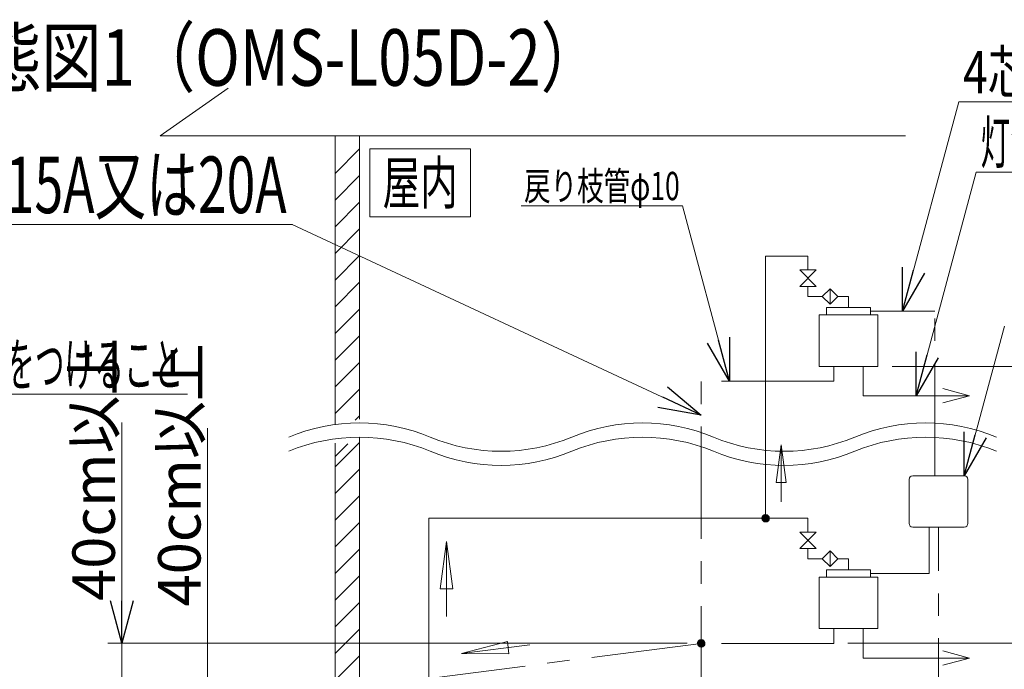
# Model space of a CAD drawing. Units: millimetres. Extents: x -24353 to 10964, y -31312 to 1058.
# Drawn here: x 469 to 817, y 96 to 326 of the extents above; entities that cross this region are included whole.
import ezdxf
from ezdxf.enums import TextEntityAlignment as Align

# ---------------------------------------------------------------- set-up
doc = ezdxf.new("R2010")
doc.units = ezdxf.units.MM
doc.header["$LTSCALE"] = 1.25
doc.linetypes.add('CENTER', pattern=[50.8, 31.75, -6.35, 6.35, -6.35])
doc.linetypes.add('DASHED', pattern=[19.05, 12.7, -6.35])
doc.layers.add('Layer0001', color=7, linetype='Continuous')
doc.layers.add('ZUWAKU', color=7, linetype='Continuous')
doc.styles.add('dcStyle0', font='ＭＳ ゴシック', dxfattribs={"width": 0.8})
doc.styles.add('dcStyle1', font='txt.shx', dxfattribs={"width": 0.7, "bigfont": 'bigfont'})
doc.dimstyles.new('dc_Rotated', dxfattribs={"dimtxt": 15, "dimasz": 15.00001, "dimexe": 5, "dimexo": 5, "dimgap": 2.5, "dimtad": 3, "dimdec": 1, "dimdsep": 46, "dimtxsty": 'dcStyle1', "dimblk1": 'OPEN30', "dimblk2": 'OPEN30', "dimsah": 1, "dimcen": 0.09, "dimclrd": 4, "dimclre": 4, "dimclrt": 4, "dimadec": 0, "dimazin": 2, "dimtfac": 1, "dimtdec": 4, "dimtmove": 0, "dimatfit": 3, "dimfxl": 1, "dimarcsym": 0})

# ---------------------------------------------------------------- blocks, each defined once
blk = doc.blocks.new('DC_GROUP_OMS-H36G\u30002019.7_36')
at = {"layer": 'ZUWAKU', "color": 4, "linetype": 'Continuous', "lineweight": 13}
for p, q in [((593.14, 280.12), (628.64, 280.12)), ((593.14, 256.12), (593.14, 280.12)), ((628.64, 256.12), (628.64, 280.12)), ((593.14, 256.12), (628.64, 256.12))]:
    blk.add_line(p, q, dxfattribs=at)
at = {"layer": 'ZUWAKU', "color": 4, "style": 'dcStyle1', "width": 1.124242}
blk.add_text('屋内', height=15, dxfattribs=at).set_placement((597.64, 260.62), (624.14, 260.62), align=Align.FIT)
blk = doc.blocks.new('DC_GROUP_OMS-H36G\u30002019.7_37')
at = {"layer": 'ZUWAKU', "color": 4, "linetype": 'Continuous', "lineweight": 13}
blk.add_line((407.73, 253.41), (565.73, 253.41), dxfattribs=at)
at = {"layer": 'ZUWAKU', "color": 4, "style": 'dcStyle1', "width": 0.78878}
blk.add_text('戻り管15A又は20A', height=20, dxfattribs=at).set_placement((409.73, 257.41), (563.73, 257.41), align=Align.FIT)
blk = doc.blocks.new('DC_GROUP_OMS-H36G\u30002019.7_38')
at = {"layer": 'ZUWAKU', "color": 4, "linetype": 'Continuous', "lineweight": 13}
blk.add_line((801.18, 296.74), (888.18, 296.74), dxfattribs=at)
at = {"layer": 'ZUWAKU', "color": 4, "style": 'dcStyle1', "width": 0.717073}
blk.add_text('4芯0.75mm', height=15, dxfattribs=at).set_placement((802.68, 299.74), (886.68, 299.74), align=Align.FIT)
blk = doc.blocks.new('DC_GROUP_OMS-H36G\u30002019.7_39')
at = {"layer": 'ZUWAKU', "color": 4, "linetype": 'Continuous', "lineweight": 13}
blk.add_line((801.18, 296.74), (888.18, 296.74), dxfattribs=at)
at = {"layer": 'ZUWAKU', "color": 4, "style": 'dcStyle1', "width": 0.717073}
blk.add_text('4芯0.75mm', height=15, dxfattribs=at).set_placement((802.68, 299.74), (886.68, 299.74), align=Align.FIT)
blk = doc.blocks.new('DC_GROUP_OMS-H36G\u30002019.7_40')
at = {"layer": 'ZUWAKU', "color": 4, "linetype": 'Continuous', "lineweight": 13}
blk.add_line((807.36, 271.9), (873.36, 271.9), dxfattribs=at)
at = {"layer": 'ZUWAKU', "color": 4, "style": 'dcStyle1', "width": 0.84}
blk.add_text('灯油使用機器', height=15, dxfattribs=at).set_placement((808.86, 274.9), (871.86, 274.9), align=Align.FIT)
blk = doc.blocks.new('DC_GROUP_OMS-H36G\u30002019.7_44')
at = {"layer": 'ZUWAKU', "color": 4, "linetype": 'Continuous', "lineweight": 13}
blk.add_line((441.75, 193.39), (528.75, 193.39), dxfattribs=at)
at = {"layer": 'ZUWAKU', "color": 4, "style": 'dcStyle1', "width": 0.834043}
blk.add_text('勾配をつけること', height=15, dxfattribs=at).set_placement((443.25, 196.39), (527.25, 196.39), align=Align.FIT)
blk = doc.blocks.new('DC_GROUP_OMS-H36G\u30002019.7_51')
at = {"layer": 'ZUWAKU', "color": 4, "linetype": 'Continuous', "lineweight": 13}
blk.add_line((646.6, 259.99), (703.6, 259.99), dxfattribs=at)
at = {"layer": 'ZUWAKU', "color": 4, "style": 'dcStyle1', "width": 0.909449}
blk.add_text('戻り枝管φ10', height=10, dxfattribs=at).set_placement((647.6, 261.99), (702.6, 261.99), align=Align.FIT)
blk = doc.blocks.new('_OPEN30')
at = {"color": 0, "linetype": 'ByBlock', "lineweight": -2}
for p, q in [((-1, 0.267949), (0, 0)), ((0, 0), (-1, -0.267949)), ((0, 0), (-1, 0))]:
    blk.add_line(p, q, dxfattribs=at)
blk = doc.blocks.new('*D59')
at = {"layer": 'Layer0001', "color": 4, "linetype": 'Continuous', "lineweight": 13}
for p, q in [((777.6, 203.25), (858.65, 203.25)), ((853.65, 105.36), (853.65, 203.25)), ((762, 105.36), (858.65, 105.36))]:
    blk.add_line(p, q, dxfattribs=at)
at = {"layer": 'Layer0001', "color": 4, "xscale": 15.00001403807643, "yscale": 14.99994684111822}
for p, rotation in [((853.65, 203.25), 90), ((853.65, 105.36), 270)]:
    blk.add_blockref('_OPEN30', p, dxfattribs=dict(at, rotation=rotation))
at = {"layer": 'Layer0001', "color": 4, "insert": (851.15, 154.3), "char_height": 15, "width": 84.375, "attachment_point": 8, "rotation": 90, "style": 'dcStyle1'}
blk.add_mtext('\\T1.00;15m以下', dxfattribs=at)
blk = doc.blocks.new('*D60')
at = {"layer": 'Layer0001', "color": 4, "linetype": 'Continuous', "lineweight": 13}
for p, q in [((782.6, 203.25), (898.48, 203.25)), ((893.48, -1.24), (893.48, 203.25)), ((840.3, -1.24), (898.48, -1.24))]:
    blk.add_line(p, q, dxfattribs=at)
at = {"layer": 'Layer0001', "color": 4, "xscale": 15.00001403807643, "yscale": 14.99994684111822}
for p, rotation in [((893.48, 203.25), 90), ((893.48, -1.24), 270)]:
    blk.add_blockref('_OPEN30', p, dxfattribs=dict(at, rotation=rotation))
at = {"layer": 'Layer0001', "color": 4, "insert": (890.98, 101), "char_height": 15, "width": 84.375, "attachment_point": 8, "rotation": 90, "style": 'dcStyle1'}
blk.add_mtext('\\T1.00;36m以下', dxfattribs=at)
blk = doc.blocks.new('DC_IMAGEDIMGROUP_1')
at = {"layer": 'Layer0001', "color": 4, "linetype": 'Continuous', "lineweight": 13}
for p, q in [((535.8, 181.4), (535.8, 30.77)), ((492.82, 30.77), (540.8, 30.77)), ((535.8, 17.77), (535.8, 30.77)), ((616.77, 17.77), (530.8, 17.77)), ((535.8, 2.77), (535.8, 17.77))]:
    blk.add_line(p, q, dxfattribs=at)
at = {"layer": 'Layer0001', "color": 4, "xscale": 15.00001403807643, "yscale": 14.99994684111822}
for p, rotation in [((535.8, 30.77), 270), ((535.8, 17.77), 90)]:
    blk.add_blockref('_OPEN30', p, dxfattribs=dict(at, rotation=rotation))
at = {"layer": 'Layer0001', "color": 4, "insert": (533.3, 118.4), "char_height": 15, "width": 97.5, "attachment_point": 7, "rotation": 90, "style": 'dcStyle1'}
blk.add_mtext('\\T1.00;40cm以上', dxfattribs=at)
blk = doc.blocks.new('DC_IMAGEDIMGROUP_2')
at = {"layer": 'Layer0001', "color": 4, "linetype": 'Continuous', "lineweight": 13}
for p, q in [((505.53, 183.36), (505.53, 105.36)), ((705.2, 105.36), (500.53, 105.36)), ((505.53, 80.17), (505.53, 105.36)), ((488.92, 80.17), (510.53, 80.17)), ((505.53, 65.17), (505.53, 80.17))]:
    blk.add_line(p, q, dxfattribs=at)
at = {"layer": 'Layer0001', "color": 4, "xscale": 15.00001403807643, "yscale": 14.99994684111822}
for p, rotation in [((505.53, 105.36), 270), ((505.53, 80.17), 90)]:
    blk.add_blockref('_OPEN30', p, dxfattribs=dict(at, rotation=rotation))
at = {"layer": 'Layer0001', "color": 4, "insert": (503.03, 120.36), "char_height": 15, "width": 97.5, "attachment_point": 7, "rotation": 90, "style": 'dcStyle1'}
blk.add_mtext('\\T1.00;40cm以上', dxfattribs=at)

msp = doc.modelspace()

# ---------------------------------------------------------------- linework, layer by layer
at = {"layer": 'Layer0001', "color": 7, "linetype": 'Continuous', "lineweight": 18}
for p, q in [((518.997, 284.756), (543.08, 301.62)), ((518.997, 284.756), (782.384, 284.756)), ((580.848, 182.661), (580.848, 284.756)), ((747.896, 242.248), (732.946, 242.248)), ((732.946, 242.248), (732.946, 149.556)), ((747.896, 237.373), (747.896, 242.248)), ((750.821, 231.523), (744.971, 237.373)), ((750.821, 237.373), (744.971, 231.523)), ((744.971, 237.373), (750.821, 237.373)), ((744.971, 231.523), (750.821, 231.523)), ((747.896, 227.948), (747.896, 231.523)), ((752.939, 227.948), (755.696, 230.705)), ((755.696, 230.705), (758.454, 227.948)), ((747.896, 227.948), (752.939, 227.948)), ((752.939, 227.948), (755.696, 225.19)), ((755.696, 225.19), (758.454, 227.948)), ((762.196, 227.948), (758.454, 227.948)), ((762.196, 224.048), (762.196, 227.948)), ((754.396, 224.048), (754.396, 221.448)), ((769.996, 224.048), (754.396, 224.048)), ((769.996, 221.448), (769.996, 224.048)), ((751.796, 221.448), (751.796, 203.248)), ((772.596, 221.448), (751.796, 221.448)), ((772.596, 203.248), (772.596, 221.448)), ((751.796, 203.248), (772.596, 203.248)), ((767.396, 203.248), (767.396, 192.848)), ((795.488, 195.385), (804.957, 192.848)), ((767.396, 192.848), (804.957, 192.848)), ((804.957, 192.848), (795.488, 190.31)), ((580.848, -1.244), (580.848, 176.062)), ((736.692, 162.198), (738.447, 175.531)), ((738.447, 175.531), (738.447, 155.354)), ((740.203, 162.198), (738.447, 175.531)), ((803.108, 164.59), (784.908, 164.59)), ((740.203, 162.198), (736.692, 162.198)), ((783.608, 163.29), (783.608, 147.69)), ((804.408, 147.69), (804.408, 163.29)), ((613.967, 149.556), (613.967, 3.956)), ((747.896, 149.556), (613.967, 149.556)), ((747.896, 144.681), (747.896, 149.556)), ((784.908, 146.39), (803.108, 146.39)), ((750.821, 138.831), (744.971, 144.681)), ((750.821, 144.681), (744.971, 138.831)), ((744.971, 144.681), (750.821, 144.681)), ((617.999, 124.675), (620.193, 141.342)), ((620.193, 141.342), (620.193, 114.825)), ((622.388, 124.675), (620.193, 141.342)), ((744.971, 138.831), (750.821, 138.831)), ((747.896, 135.256), (747.896, 138.831)), ((752.939, 135.256), (755.696, 138.014)), ((755.696, 138.014), (758.454, 135.256)), ((747.896, 135.256), (752.939, 135.256)), ((752.939, 135.256), (755.696, 132.499)), ((755.696, 132.499), (758.454, 135.256)), ((762.196, 135.256), (758.454, 135.256)), ((762.196, 131.356), (762.196, 135.256)), ((751.796, 128.756), (751.796, 110.556)), ((772.596, 128.756), (751.796, 128.756)), ((754.396, 131.356), (754.396, 128.756)), ((769.996, 131.356), (754.396, 131.356)), ((769.996, 128.756), (769.996, 131.356)), ((772.596, 110.556), (772.596, 128.756)), ((622.388, 124.675), (617.999, 124.675)), ((751.796, 110.556), (772.596, 110.556)), ((767.396, 110.556), (767.396, 100.156)), ((641.695, 106.022), (625.446, 101.714)), ((625.446, 101.714), (649.646, 104.835)), ((641.695, 106.022), (642.256, 101.669)), ((642.256, 101.669), (625.446, 101.714)), ((795.488, 102.694), (804.957, 100.156)), ((767.396, 100.156), (804.957, 100.156)), ((804.957, 100.156), (795.488, 97.619))]:
    msp.add_line(p, q, dxfattribs=at)
at = {"layer": 'Layer0001', "color": 190, "linetype": 'Continuous', "lineweight": 18}
for p, q in [((589.469, 284.756), (589.469, 184.6)), ((589.469, 178.001), (589.469, -1.244))]:
    msp.add_line(p, q, dxfattribs=at)
at = {"layer": 'Layer0001', "color": 4, "linetype": 'Continuous', "lineweight": 13}
for p, q in [((580.848, 271.471), (589.469, 280.092)), ((580.848, 262.043), (589.469, 270.664)), ((580.848, 252.615), (589.469, 261.235)), ((580.848, 243.187), (589.469, 251.807)), ((580.848, 233.759), (589.469, 242.379)), ((580.848, 224.331), (589.469, 232.951)), ((580.848, 214.902), (589.469, 223.523)), ((580.848, 205.474), (589.469, 214.095)), ((580.848, 196.046), (589.469, 204.667)), ((580.848, 186.618), (589.469, 195.239)), ((587.945, 184.287), (589.469, 185.811)), ((580.848, 167.762), (589.469, 176.383)), ((580.848, 158.334), (589.469, 166.955)), ((580.848, 148.906), (589.469, 157.526)), ((580.848, 139.478), (589.469, 148.098)), ((580.848, 130.05), (589.469, 138.67)), ((580.848, 120.622), (589.469, 129.242)), ((580.848, 111.193), (589.469, 119.814)), ((580.848, 101.765), (589.469, 110.386)), ((580.848, 92.337), (589.469, 100.958))]:
    msp.add_line(p, q, dxfattribs=at)
at = {"layer": 'Layer0001', "color": 7, "linetype": 'DASHED', "lineweight": 18}
for p, q in [((755.696, 230.705), (755.696, 225.19)), ((755.696, 138.014), (755.696, 132.499))]:
    msp.add_line(p, q, dxfattribs=at)
at = {"layer": 'Layer0001', "color": 7, "linetype": 'CENTER', "lineweight": 18}
for p, q in [((792.708, 222.748), (769.996, 222.748)), ((792.708, 164.59), (792.708, 222.748)), ((756.996, 203.248), (756.996, 198.048)), ((710.196, -48.188), (710.196, 198.048)), ((756.996, 198.048), (710.196, 198.048)), ((790.758, 130.056), (790.758, 146.39)), ((794.008, 3.956), (794.008, 146.39)), ((790.758, 130.056), (769.996, 130.056)), ((756.996, 110.556), (756.996, 105.356)), ((482.616, 76.014), (710.196, 105.356)), ((756.996, 105.356), (710.196, 105.356))]:
    msp.add_line(p, q, dxfattribs=at)
at = {"layer": 'Layer0001', "color": 4, "linetype": 'Continuous', "lineweight": 18}
msp.add_line((580.848, 171.366), (585.384, 175.902), dxfattribs=at)
at = {"layer": 'Layer0001', "color": 2, "linetype": 'Continuous', "lineweight": 18}
for p, q in [((731.647, 149.562), (732.941, 150.856)), ((731.647, 149.553), (732.95, 150.856)), ((731.648, 149.573), (732.93, 150.855)), ((731.648, 149.544), (732.959, 150.855)), ((731.649, 149.583), (732.92, 150.854)), ((731.649, 149.535), (732.967, 150.854)), ((731.649, 149.527), (732.976, 150.853)), ((731.65, 149.594), (732.909, 150.853)), ((731.65, 149.518), (732.985, 150.853)), ((731.651, 149.604), (732.899, 150.852)), ((731.651, 149.51), (732.993, 150.852)), ((731.652, 149.615), (732.888, 150.851)), ((731.652, 149.501), (733.002, 150.851)), ((731.653, 149.625), (732.878, 150.85)), ((731.653, 149.493), (733.01, 150.85)), ((731.654, 149.635), (732.867, 150.849)), ((731.654, 149.484), (733.019, 150.849)), ((731.654, 149.475), (733.027, 150.848)), ((731.655, 149.646), (732.857, 150.848)), ((731.655, 149.467), (733.036, 150.848)), ((731.656, 149.656), (732.846, 150.847)), ((731.656, 149.458), (733.045, 150.847)), ((731.657, 149.45), (733.053, 150.846)), ((731.657, 149.667), (732.836, 150.845)), ((731.658, 149.441), (733.062, 150.845)), ((731.658, 149.677), (732.826, 150.844)), ((731.659, 149.432), (733.07, 150.844)), ((731.659, 149.688), (732.815, 150.843)), ((731.659, 149.424), (733.079, 150.843)), ((731.66, 149.698), (732.805, 150.842)), ((731.66, 149.415), (733.088, 150.842)), ((731.661, 149.407), (733.096, 150.842)), ((731.661, 149.709), (732.794, 150.841)), ((731.662, 149.398), (733.105, 150.841)), ((731.662, 149.719), (732.784, 150.84)), ((731.663, 149.39), (733.113, 150.84)), ((731.664, 149.73), (732.773, 150.839)), ((731.664, 149.381), (733.122, 150.839)), ((731.665, 149.74), (732.763, 150.838)), ((731.665, 149.372), (733.13, 150.838)), ((731.665, 149.364), (733.139, 150.837)), ((731.666, 149.751), (732.752, 150.837)), ((731.666, 149.355), (733.148, 150.837)), ((731.667, 149.761), (732.742, 150.836)), ((731.667, 149.347), (733.156, 150.836)), ((731.668, 149.771), (732.731, 150.835)), ((731.668, 149.338), (733.165, 150.835)), ((731.669, 149.782), (732.721, 150.834)), ((731.669, 149.329), (733.173, 150.834)), ((731.67, 149.792), (732.71, 150.833)), ((731.67, 149.321), (733.182, 150.833)), ((731.67, 149.312), (733.191, 150.832)), ((731.671, 149.803), (732.7, 150.832)), ((731.671, 149.304), (733.199, 150.831)), ((731.673, 149.814), (732.689, 150.83)), ((731.673, 149.296), (733.206, 150.829)), ((731.676, 149.289), (733.214, 150.827)), ((731.677, 149.828), (732.675, 150.826)), ((731.678, 149.282), (733.221, 150.825)), ((731.68, 149.275), (733.228, 150.823)), ((731.681, 149.841), (732.662, 150.822)), ((731.682, 149.267), (733.235, 150.821)), ((731.684, 149.26), (733.243, 150.818)), ((731.685, 149.855), (732.648, 150.818)), ((731.687, 149.253), (733.25, 150.816)), ((731.689, 149.868), (732.634, 150.814)), ((731.689, 149.246), (733.257, 150.814)), ((731.691, 149.238), (733.264, 150.812)), ((731.693, 149.882), (732.621, 150.81)), ((731.693, 149.231), (733.272, 150.81)), ((731.695, 149.224), (733.279, 150.807)), ((731.697, 149.895), (732.607, 150.805)), ((731.698, 149.217), (733.286, 150.805)), ((731.7, 149.21), (733.293, 150.803)), ((731.701, 149.909), (732.594, 150.801)), ((731.702, 149.202), (733.301, 150.801)), ((731.704, 149.195), (733.308, 150.799)), ((731.706, 149.922), (732.58, 150.797)), ((731.706, 149.188), (733.315, 150.797)), ((731.708, 149.181), (733.322, 150.794)), ((731.71, 149.936), (732.567, 150.793)), ((731.711, 149.173), (733.329, 150.792)), ((731.713, 149.166), (733.337, 150.79)), ((731.714, 149.95), (732.553, 150.789)), ((731.715, 149.159), (733.344, 150.788)), ((731.717, 149.152), (733.351, 150.786)), ((731.718, 149.963), (732.54, 150.785)), ((731.719, 149.144), (733.358, 150.783)), ((731.722, 149.977), (732.526, 150.781)), ((731.722, 149.137), (733.366, 150.781)), ((731.724, 149.13), (733.373, 150.779)), ((731.726, 149.99), (732.513, 150.777)), ((731.726, 149.123), (733.38, 150.777)), ((731.728, 149.115), (733.387, 150.775)), ((731.73, 150.004), (732.499, 150.773)), ((731.73, 149.108), (733.395, 150.772)), ((731.733, 149.101), (733.402, 150.77)), ((731.734, 150.017), (732.486, 150.769)), ((731.735, 149.094), (733.409, 150.768)), ((731.737, 149.087), (733.416, 150.766)), ((731.738, 150.031), (732.472, 150.764)), ((731.739, 149.079), (733.423, 150.764)), ((731.741, 149.072), (733.431, 150.761)), ((731.743, 150.044), (732.459, 150.76)), ((731.744, 149.065), (733.438, 150.759)), ((731.746, 149.058), (733.445, 150.757)), ((731.749, 150.06), (732.443, 150.754)), ((731.749, 149.052), (733.451, 150.754)), ((731.753, 149.046), (733.457, 150.75)), ((731.756, 149.039), (733.463, 150.747)), ((731.759, 149.033), (733.47, 150.744)), ((731.759, 150.08), (732.423, 150.743)), ((731.762, 149.027), (733.476, 150.74)), ((731.766, 149.021), (733.482, 150.737)), ((731.769, 149.015), (733.488, 150.734)), ((731.77, 150.1), (732.402, 150.733)), ((731.772, 149.009), (733.494, 150.731)), ((731.776, 149.003), (733.5, 150.727)), ((731.779, 148.996), (733.506, 150.724)), ((731.781, 150.121), (732.382, 150.722)), ((731.782, 148.99), (733.513, 150.721)), ((731.785, 148.984), (733.519, 150.717)), ((731.789, 148.978), (733.525, 150.714)), ((731.792, 150.141), (732.362, 150.711)), ((731.792, 148.972), (733.531, 150.711)), ((731.795, 148.966), (733.537, 150.708)), ((731.799, 148.959), (733.543, 150.704)), ((731.802, 148.953), (733.549, 150.701)), ((731.803, 150.161), (732.342, 150.7)), ((731.805, 148.947), (733.556, 150.698)), ((731.808, 148.941), (733.562, 150.694)), ((731.812, 148.935), (733.568, 150.691)), ((731.814, 150.181), (732.321, 150.689)), ((731.815, 148.929), (733.574, 150.688)), ((731.818, 148.923), (733.58, 150.685)), ((731.822, 148.916), (733.586, 150.681)), ((731.824, 150.202), (732.301, 150.678)), ((731.825, 148.91), (733.592, 150.678)), ((731.828, 148.904), (733.599, 150.675)), ((731.831, 148.898), (733.605, 150.671)), ((731.835, 150.222), (732.281, 150.668)), ((731.835, 148.892), (733.611, 150.668)), ((731.838, 148.886), (733.617, 150.665)), ((731.841, 148.88), (733.623, 150.662)), ((731.844, 148.873), (733.629, 150.658)), ((731.846, 150.242), (732.261, 150.657)), ((731.848, 148.867), (733.635, 150.655)), ((731.851, 148.861), (733.642, 150.652)), ((731.854, 148.855), (733.648, 150.648)), ((731.857, 150.262), (732.24, 150.646)), ((731.858, 148.849), (733.654, 150.645)), ((731.861, 148.843), (733.66, 150.642)), ((731.864, 148.837), (733.666, 150.639)), ((731.868, 148.831), (733.672, 150.635)), ((731.872, 148.826), (733.677, 150.63)), ((731.874, 150.289), (732.214, 150.629)), ((731.877, 148.821), (733.682, 150.626)), ((731.881, 148.816), (733.687, 150.622)), ((731.885, 148.81), (733.692, 150.618)), ((731.889, 148.805), (733.698, 150.613)), ((731.894, 148.8), (733.703, 150.609)), ((731.898, 148.795), (733.708, 150.605)), ((731.902, 148.79), (733.713, 150.601)), ((731.906, 148.784), (733.718, 150.597)), ((731.911, 148.779), (733.724, 150.592)), ((731.915, 148.774), (733.729, 150.588)), ((731.917, 150.342), (732.161, 150.586)), ((731.919, 148.769), (733.734, 150.584)), ((731.923, 148.764), (733.739, 150.58)), ((731.928, 148.759), (733.744, 150.575)), ((731.932, 148.753), (733.749, 150.571)), ((731.936, 148.748), (733.755, 150.567)), ((731.94, 148.743), (733.76, 150.563)), ((731.945, 148.738), (733.765, 150.558)), ((731.949, 148.733), (733.77, 150.554)), ((731.953, 148.727), (733.775, 150.55)), ((731.957, 148.722), (733.78, 150.546)), ((731.96, 150.394), (732.109, 150.542)), ((731.962, 148.717), (733.786, 150.541)), ((731.966, 148.712), (733.791, 150.537)), ((731.97, 148.707), (733.796, 150.533)), ((731.974, 148.702), (733.801, 150.529)), ((731.979, 148.696), (733.806, 150.524)), ((731.983, 148.691), (733.812, 150.52)), ((731.987, 148.686), (733.817, 150.516)), ((731.991, 148.681), (733.822, 150.512)), ((731.996, 148.676), (733.827, 150.507)), ((732, 148.671), (733.832, 150.503)), ((732.003, 150.447), (732.056, 150.499)), ((732.004, 148.665), (733.837, 150.499)), ((732.008, 148.66), (733.843, 150.495)), ((732.013, 148.655), (733.848, 150.49)), ((732.017, 148.65), (733.853, 150.486)), ((732.021, 148.645), (733.858, 150.482)), ((732.025, 148.639), (733.863, 150.478)), ((732.03, 148.635), (733.868, 150.473)), ((732.035, 148.631), (733.872, 150.468)), ((732.04, 148.626), (733.877, 150.462)), ((732.046, 148.622), (733.881, 150.457)), ((732.051, 148.618), (733.885, 150.452)), ((732.056, 148.614), (733.889, 150.447)), ((732.061, 148.609), (733.894, 150.442)), ((732.066, 148.605), (733.898, 150.436)), ((732.071, 148.601), (733.902, 150.431)), ((732.077, 148.597), (733.906, 150.426)), ((732.082, 148.592), (733.911, 150.421)), ((732.087, 148.588), (733.915, 150.416)), ((732.092, 148.584), (733.919, 150.411)), ((732.097, 148.58), (733.923, 150.405)), ((732.103, 148.575), (733.928, 150.4)), ((732.108, 148.571), (733.932, 150.395)), ((732.113, 148.567), (733.936, 150.39)), ((732.118, 148.563), (733.94, 150.385)), ((732.123, 148.558), (733.945, 150.38)), ((732.128, 148.554), (733.949, 150.374)), ((732.134, 148.55), (733.953, 150.369)), ((732.139, 148.546), (733.957, 150.364)), ((732.144, 148.541), (733.962, 150.359)), ((732.149, 148.537), (733.966, 150.354)), ((732.154, 148.533), (733.97, 150.348)), ((732.16, 148.529), (733.974, 150.343)), ((732.165, 148.524), (733.979, 150.338)), ((732.17, 148.52), (733.983, 150.333)), ((732.175, 148.516), (733.987, 150.328)), ((732.18, 148.512), (733.991, 150.323)), ((732.185, 148.507), (733.996, 150.317)), ((732.191, 148.503), (734, 150.312)), ((732.196, 148.499), (734.004, 150.307)), ((732.201, 148.495), (734.008, 150.302)), ((732.206, 148.49), (734.013, 150.297)), ((732.211, 148.486), (734.017, 150.292)), ((732.216, 148.482), (734.021, 150.286)), ((732.222, 148.478), (734.025, 150.281)), ((732.227, 148.474), (734.029, 150.275)), ((732.233, 148.47), (734.032, 150.269)), ((732.24, 148.467), (734.036, 150.263)), ((732.246, 148.464), (734.039, 150.257)), ((732.252, 148.461), (734.042, 150.251)), ((732.258, 148.457), (734.045, 150.245)), ((732.264, 148.454), (734.049, 150.239)), ((732.27, 148.451), (734.052, 150.232)), ((732.276, 148.448), (734.055, 150.226)), ((732.283, 148.444), (734.059, 150.22)), ((732.289, 148.441), (734.062, 150.214)), ((732.295, 148.438), (734.065, 150.208)), ((732.301, 148.434), (734.068, 150.202)), ((732.307, 148.431), (734.072, 150.196)), ((732.313, 148.428), (734.075, 150.189)), ((732.319, 148.425), (734.078, 150.183)), ((732.326, 148.421), (734.082, 150.177)), ((732.332, 148.418), (734.085, 150.171)), ((732.338, 148.415), (734.088, 150.165)), ((732.344, 148.411), (734.091, 150.159)), ((732.35, 148.408), (734.095, 150.153)), ((732.356, 148.405), (734.098, 150.146)), ((732.362, 148.402), (734.101, 150.14)), ((732.369, 148.398), (734.105, 150.134)), ((732.375, 148.395), (734.108, 150.128)), ((732.381, 148.392), (734.111, 150.122)), ((732.387, 148.388), (734.114, 150.116)), ((732.393, 148.385), (734.118, 150.11)), ((732.399, 148.382), (734.121, 150.103)), ((732.405, 148.379), (734.124, 150.097)), ((732.412, 148.375), (734.128, 150.091)), ((732.418, 148.372), (734.131, 150.085)), ((732.424, 148.369), (734.134, 150.079)), ((732.43, 148.365), (734.137, 150.073)), ((732.436, 148.362), (734.141, 150.067)), ((732.442, 148.359), (734.144, 150.06)), ((732.449, 148.356), (734.147, 150.054)), ((732.456, 148.353), (734.15, 150.047)), ((732.463, 148.351), (734.152, 150.04)), ((732.47, 148.349), (734.154, 150.033)), ((732.477, 148.347), (734.156, 150.025)), ((732.485, 148.345), (734.158, 150.018)), ((732.492, 148.342), (734.16, 150.011)), ((732.499, 148.34), (734.163, 150.004)), ((732.506, 148.338), (734.165, 149.997)), ((732.514, 148.336), (734.167, 149.989)), ((732.521, 148.334), (734.169, 149.982)), ((732.528, 148.331), (734.171, 149.975)), ((732.535, 148.329), (734.174, 149.968)), ((732.542, 148.327), (734.176, 149.96)), ((732.55, 148.325), (734.178, 149.953)), ((732.557, 148.323), (734.18, 149.946)), ((732.564, 148.32), (734.182, 149.939)), ((732.571, 148.318), (734.185, 149.931)), ((732.579, 148.316), (734.187, 149.924)), ((732.586, 148.314), (734.189, 149.917)), ((732.593, 148.312), (734.191, 149.91)), ((732.6, 148.309), (734.193, 149.902)), ((732.608, 148.307), (734.196, 149.895)), ((732.615, 148.305), (734.198, 149.888)), ((732.622, 148.303), (734.2, 149.881)), ((732.629, 148.301), (734.202, 149.874)), ((732.637, 148.298), (734.204, 149.866)), ((732.644, 148.296), (734.207, 149.859)), ((732.651, 148.294), (734.209, 149.852)), ((732.658, 148.292), (734.211, 149.845)), ((732.665, 148.29), (734.213, 149.837)), ((732.673, 148.287), (734.215, 149.83)), ((732.68, 148.285), (734.218, 149.823)), ((732.687, 148.283), (734.22, 149.816)), ((732.695, 148.281), (734.222, 149.808)), ((732.703, 148.28), (734.222, 149.8)), ((732.712, 148.279), (734.223, 149.791)), ((732.72, 148.279), (734.224, 149.782)), ((732.729, 148.278), (734.225, 149.774)), ((732.738, 148.277), (734.226, 149.765)), ((732.746, 148.276), (734.227, 149.757)), ((732.755, 148.275), (734.228, 149.748)), ((732.763, 148.274), (734.228, 149.739)), ((732.772, 148.274), (734.229, 149.731)), ((732.78, 148.273), (734.23, 149.722)), ((732.789, 148.272), (734.231, 149.714)), ((732.798, 148.271), (734.232, 149.705)), ((732.806, 148.27), (734.233, 149.697)), ((732.815, 148.269), (734.233, 149.688)), ((732.823, 148.268), (734.234, 149.679)), ((732.832, 148.268), (734.235, 149.671)), ((732.841, 148.267), (734.236, 149.662)), ((732.849, 148.266), (734.237, 149.654)), ((732.858, 148.265), (734.238, 149.645)), ((732.866, 148.264), (734.239, 149.636)), ((732.875, 148.263), (734.239, 149.628)), ((732.883, 148.263), (734.24, 149.619)), ((732.892, 148.262), (734.241, 149.611)), ((732.901, 148.261), (734.242, 149.602)), ((732.909, 148.26), (734.243, 149.594)), ((732.918, 148.259), (734.244, 149.585)), ((732.926, 148.258), (734.244, 149.576)), ((732.935, 148.257), (734.245, 149.568)), ((732.944, 148.257), (734.246, 149.559)), ((732.953, 148.257), (734.246, 149.549)), ((732.964, 148.258), (734.245, 149.539)), ((732.974, 148.259), (734.244, 149.528)), ((732.985, 148.26), (734.243, 149.518)), ((732.995, 148.261), (734.242, 149.508)), ((733.006, 148.262), (734.241, 149.497)), ((733.016, 148.263), (734.24, 149.487)), ((733.027, 148.264), (734.239, 149.476)), ((733.037, 148.265), (734.238, 149.466)), ((733.048, 148.266), (734.236, 149.455)), ((733.058, 148.267), (734.235, 149.445)), ((733.068, 148.268), (734.234, 149.434)), ((733.079, 148.269), (734.233, 149.424)), ((733.089, 148.27), (734.232, 149.413)), ((733.1, 148.271), (734.231, 149.403)), ((733.11, 148.272), (734.23, 149.393)), ((733.121, 148.274), (734.229, 149.382)), ((733.131, 148.275), (734.228, 149.372)), ((733.142, 148.276), (734.227, 149.361)), ((733.152, 148.277), (734.226, 149.351)), ((733.163, 148.278), (734.225, 149.34)), ((733.173, 148.279), (734.224, 149.33)), ((733.183, 148.28), (734.223, 149.319)), ((733.194, 148.281), (734.222, 149.309)), ((733.206, 148.283), (734.22, 149.297)), ((733.219, 148.287), (734.216, 149.284)), ((733.233, 148.291), (734.212, 149.27)), ((733.246, 148.295), (734.207, 149.257)), ((733.26, 148.299), (734.203, 149.243)), ((733.273, 148.304), (734.199, 149.229)), ((733.287, 148.308), (734.195, 149.216)), ((733.3, 148.312), (734.191, 149.202)), ((733.314, 148.316), (734.187, 149.189)), ((733.327, 148.32), (734.183, 149.175)), ((733.341, 148.324), (734.179, 149.162)), ((733.355, 148.328), (734.175, 149.148)), ((733.368, 148.332), (734.171, 149.135)), ((733.382, 148.336), (734.166, 149.121)), ((733.395, 148.341), (734.162, 149.108)), ((733.409, 148.345), (734.158, 149.094)), ((733.422, 148.349), (734.154, 149.081)), ((733.436, 148.353), (734.15, 149.067)), ((733.452, 148.36), (734.143, 149.051)), ((733.472, 148.37), (734.132, 149.031)), ((733.492, 148.381), (734.122, 149.01)), ((733.513, 148.392), (734.111, 148.99)), ((733.533, 148.403), (734.1, 148.97)), ((733.553, 148.414), (734.089, 148.95)), ((733.573, 148.425), (734.078, 148.929)), ((733.594, 148.435), (734.067, 148.909)), ((733.614, 148.446), (734.057, 148.889)), ((733.634, 148.457), (734.046, 148.869)), ((733.654, 148.468), (734.035, 148.848)), ((733.684, 148.488), (734.015, 148.819)), ((733.737, 148.531), (733.971, 148.766)), ((733.789, 148.575), (733.928, 148.713)), ((733.842, 148.618), (733.885, 148.661)), ((708.897, 105.363), (710.189, 106.656)), ((708.897, 105.354), (710.199, 106.656)), ((708.898, 105.374), (710.179, 106.655)), ((708.898, 105.345), (710.208, 106.655)), ((708.898, 105.336), (710.216, 106.654)), ((708.899, 105.384), (710.168, 106.654)), ((708.899, 105.328), (710.225, 106.654)), ((708.9, 105.395), (710.158, 106.653)), ((708.9, 105.319), (710.234, 106.653)), ((708.901, 105.405), (710.147, 106.652)), ((708.901, 105.311), (710.242, 106.652)), ((708.902, 105.416), (710.137, 106.651)), ((708.902, 105.302), (710.251, 106.651)), ((708.903, 105.294), (710.259, 106.65)), ((708.903, 105.426), (710.127, 106.649)), ((708.903, 105.285), (710.268, 106.649)), ((708.904, 105.437), (710.116, 106.648)), ((708.904, 105.276), (710.276, 106.648)), ((708.905, 105.268), (710.285, 106.648)), ((708.905, 105.447), (710.106, 106.647)), ((708.906, 105.259), (710.294, 106.647)), ((708.906, 105.458), (710.095, 106.646)), ((708.907, 105.251), (710.302, 106.646)), ((708.907, 105.468), (710.085, 106.645)), ((708.908, 105.242), (710.311, 106.645)), ((708.908, 105.479), (710.074, 106.644)), ((708.909, 105.233), (710.319, 106.644)), ((708.909, 105.225), (710.328, 106.643)), ((708.91, 105.489), (710.064, 106.643)), ((708.91, 105.216), (710.337, 106.643)), ((708.911, 105.499), (710.053, 106.642)), ((708.911, 105.208), (710.345, 106.642)), ((708.912, 105.51), (710.043, 106.641)), ((708.912, 105.199), (710.354, 106.641)), ((708.913, 105.52), (710.032, 106.64)), ((708.913, 105.191), (710.362, 106.64)), ((708.914, 105.531), (710.022, 106.639)), ((708.914, 105.182), (710.371, 106.639)), ((708.914, 105.173), (710.379, 106.638)), ((708.915, 105.541), (710.012, 106.638)), ((708.915, 105.165), (710.388, 106.637)), ((708.916, 105.552), (710.001, 106.637)), ((708.916, 105.156), (710.397, 106.637)), ((708.917, 105.562), (709.991, 106.636)), ((708.917, 105.148), (710.405, 106.636)), ((708.918, 105.573), (709.98, 106.635)), ((708.918, 105.139), (710.414, 106.635)), ((708.919, 105.583), (709.97, 106.634)), ((708.919, 105.13), (710.422, 106.634)), ((708.92, 105.594), (709.959, 106.633)), ((708.92, 105.122), (710.431, 106.633)), ((708.92, 105.113), (710.44, 106.632)), ((708.921, 105.604), (709.949, 106.632)), ((708.921, 105.105), (710.448, 106.632)), ((708.923, 105.616), (709.937, 106.63)), ((708.923, 105.097), (710.456, 106.63)), ((708.925, 105.09), (710.463, 106.627)), ((708.927, 105.629), (709.923, 106.626)), ((708.928, 105.083), (710.47, 106.625)), ((708.93, 105.075), (710.477, 106.623)), ((708.931, 105.643), (709.91, 106.621)), ((708.932, 105.068), (710.485, 106.621)), ((708.934, 105.061), (710.492, 106.619)), ((708.936, 105.656), (709.896, 106.617)), ((708.936, 105.054), (710.499, 106.617)), ((708.938, 105.047), (710.506, 106.614)), ((708.94, 105.67), (709.883, 106.613)), ((708.941, 105.039), (710.514, 106.612)), ((708.943, 105.032), (710.521, 106.61)), ((708.944, 105.683), (709.869, 106.609)), ((708.945, 105.025), (710.528, 106.608)), ((708.947, 105.018), (710.535, 106.606)), ((708.948, 105.697), (709.856, 106.605)), ((708.949, 105.01), (710.542, 106.603)), ((708.952, 105.711), (709.842, 106.601)), ((708.952, 105.003), (710.55, 106.601)), ((708.954, 104.996), (710.557, 106.599)), ((708.956, 105.724), (709.829, 106.597)), ((708.956, 104.989), (710.564, 106.597)), ((708.958, 104.981), (710.571, 106.595)), ((708.96, 105.738), (709.815, 106.593)), ((708.96, 104.974), (710.579, 106.592)), ((708.963, 104.967), (710.586, 106.59)), ((708.964, 105.751), (709.802, 106.589)), ((708.965, 104.96), (710.593, 106.588)), ((708.967, 104.952), (710.6, 106.586)), ((708.968, 105.765), (709.788, 106.584)), ((708.969, 104.945), (710.608, 106.584)), ((708.971, 104.938), (710.615, 106.581)), ((708.972, 105.778), (709.775, 106.58)), ((708.974, 104.931), (710.622, 106.579)), ((708.976, 104.924), (710.629, 106.577)), ((708.977, 105.792), (709.761, 106.576)), ((708.978, 104.916), (710.636, 106.575)), ((708.98, 104.909), (710.644, 106.573)), ((708.981, 105.805), (709.748, 106.572)), ((708.982, 104.902), (710.651, 106.57)), ((708.985, 105.819), (709.734, 106.568)), ((708.985, 104.895), (710.658, 106.568)), ((708.987, 104.887), (710.665, 106.566)), ((708.989, 105.832), (709.72, 106.564)), ((708.989, 104.88), (710.673, 106.564)), ((708.991, 104.873), (710.68, 106.562)), ((708.993, 105.846), (709.707, 106.56)), ((708.993, 104.866), (710.687, 106.559)), ((708.996, 104.859), (710.694, 106.557)), ((708.999, 104.852), (710.7, 106.554)), ((709, 105.862), (709.691, 106.553)), ((709.002, 104.846), (710.707, 106.551)), ((709.005, 104.84), (710.713, 106.547)), ((709.009, 104.834), (710.719, 106.544)), ((709.011, 105.882), (709.67, 106.542)), ((709.012, 104.828), (710.725, 106.541)), ((709.015, 104.822), (710.731, 106.538)), ((709.019, 104.816), (710.737, 106.534)), ((709.021, 105.903), (709.65, 106.531)), ((709.022, 104.809), (710.743, 106.531)), ((709.025, 104.803), (710.75, 106.528)), ((709.028, 104.797), (710.756, 106.524)), ((709.032, 104.791), (710.762, 106.521)), ((709.032, 105.923), (709.63, 106.52)), ((709.035, 104.785), (710.768, 106.518)), ((709.038, 104.779), (710.774, 106.515)), ((709.042, 104.773), (710.78, 106.511)), ((709.043, 105.943), (709.61, 106.51)), ((709.045, 104.766), (710.786, 106.508)), ((709.048, 104.76), (710.793, 106.505)), ((709.051, 104.754), (710.799, 106.501)), ((709.054, 105.963), (709.589, 106.499)), ((709.055, 104.748), (710.805, 106.498)), ((709.058, 104.742), (710.811, 106.495)), ((709.061, 104.736), (710.817, 106.492)), ((709.065, 105.984), (709.569, 106.488)), ((709.065, 104.729), (710.823, 106.488)), ((709.068, 104.723), (710.829, 106.485)), ((709.071, 104.717), (710.836, 106.482)), ((709.074, 104.711), (710.842, 106.478)), ((709.076, 106.004), (709.549, 106.477)), ((709.078, 104.705), (710.848, 106.475)), ((709.081, 104.699), (710.854, 106.472)), ((709.084, 104.693), (710.86, 106.469)), ((709.086, 106.024), (709.529, 106.466)), ((709.088, 104.686), (710.866, 106.465)), ((709.091, 104.68), (710.872, 106.462)), ((709.094, 104.674), (710.879, 106.459)), ((709.097, 106.044), (709.508, 106.456)), ((709.097, 104.668), (710.885, 106.455)), ((709.101, 104.662), (710.891, 106.452)), ((709.104, 104.656), (710.897, 106.449)), ((709.107, 104.65), (710.903, 106.446)), ((709.108, 106.065), (709.488, 106.445)), ((709.111, 104.643), (710.909, 106.442)), ((709.114, 104.637), (710.915, 106.439)), ((709.118, 104.632), (710.921, 106.435)), ((709.122, 104.626), (710.926, 106.431)), ((709.126, 104.621), (710.932, 106.427)), ((709.129, 106.095), (709.458, 106.424)), ((709.13, 104.616), (710.937, 106.422)), ((709.135, 104.611), (710.942, 106.418)), ((709.139, 104.606), (710.947, 106.414)), ((709.143, 104.601), (710.952, 106.41)), ((709.147, 104.595), (710.957, 106.405)), ((709.152, 104.59), (710.963, 106.401)), ((709.156, 104.585), (710.968, 106.397)), ((709.16, 104.58), (710.973, 106.393)), ((709.164, 104.575), (710.978, 106.388)), ((709.169, 104.57), (710.983, 106.384)), ((709.172, 106.148), (709.405, 106.381)), ((709.173, 104.564), (710.988, 106.38)), ((709.177, 104.559), (710.994, 106.376)), ((709.181, 104.554), (710.999, 106.371)), ((709.186, 104.549), (711.004, 106.367)), ((709.19, 104.544), (711.009, 106.363)), ((709.194, 104.538), (711.014, 106.359)), ((709.198, 104.533), (711.02, 106.354)), ((709.203, 104.528), (711.025, 106.35)), ((709.207, 104.523), (711.03, 106.346)), ((709.211, 104.518), (711.035, 106.342)), ((709.215, 106.2), (709.353, 106.337)), ((709.215, 104.513), (711.04, 106.337)), ((709.22, 104.507), (711.045, 106.333)), ((709.224, 104.502), (711.051, 106.329)), ((709.228, 104.497), (711.056, 106.325)), ((709.232, 104.492), (711.061, 106.32)), ((709.237, 104.487), (711.066, 106.316)), ((709.241, 104.481), (711.071, 106.312)), ((709.245, 104.476), (711.077, 106.308)), ((709.249, 104.471), (711.082, 106.303)), ((709.254, 104.466), (711.087, 106.299)), ((709.258, 104.461), (711.092, 106.295)), ((709.258, 106.253), (709.3, 106.294)), ((709.262, 104.456), (711.097, 106.291)), ((709.266, 104.45), (711.102, 106.287)), ((709.271, 104.445), (711.108, 106.282)), ((709.275, 104.44), (711.113, 106.278)), ((709.279, 104.435), (711.118, 106.273)), ((709.285, 104.431), (711.122, 106.268)), ((709.29, 104.427), (711.126, 106.263)), ((709.295, 104.423), (711.13, 106.258)), ((709.3, 104.418), (711.135, 106.253)), ((709.305, 104.414), (711.139, 106.247)), ((709.311, 104.41), (711.143, 106.242)), ((709.316, 104.406), (711.147, 106.237)), ((709.321, 104.401), (711.152, 106.232)), ((709.326, 104.397), (711.156, 106.227)), ((709.331, 104.393), (711.16, 106.222)), ((709.336, 104.389), (711.164, 106.216)), ((709.342, 104.384), (711.169, 106.211)), ((709.347, 104.38), (711.173, 106.206)), ((709.352, 104.376), (711.177, 106.201)), ((709.357, 104.372), (711.181, 106.196)), ((709.362, 104.367), (711.186, 106.19)), ((709.367, 104.363), (711.19, 106.185)), ((709.373, 104.359), (711.194, 106.18)), ((709.378, 104.355), (711.198, 106.175)), ((709.383, 104.35), (711.203, 106.17)), ((709.388, 104.346), (711.207, 106.165)), ((709.393, 104.342), (711.211, 106.159)), ((709.399, 104.338), (711.215, 106.154)), ((709.404, 104.333), (711.22, 106.149)), ((709.409, 104.329), (711.224, 106.144)), ((709.414, 104.325), (711.228, 106.139)), ((709.419, 104.321), (711.232, 106.134)), ((709.424, 104.316), (711.237, 106.128)), ((709.43, 104.312), (711.241, 106.123)), ((709.435, 104.308), (711.245, 106.118)), ((709.44, 104.304), (711.249, 106.113)), ((709.445, 104.299), (711.254, 106.108)), ((709.45, 104.295), (711.258, 106.102)), ((709.456, 104.291), (711.262, 106.097)), ((709.461, 104.287), (711.266, 106.092)), ((709.466, 104.282), (711.271, 106.087)), ((709.471, 104.278), (711.275, 106.082)), ((709.477, 104.274), (711.279, 106.076)), ((709.483, 104.271), (711.282, 106.07)), ((709.489, 104.268), (711.285, 106.064)), ((709.495, 104.264), (711.288, 106.058)), ((709.501, 104.261), (711.292, 106.052)), ((709.507, 104.258), (711.295, 106.045)), ((709.513, 104.254), (711.298, 106.039)), ((709.52, 104.251), (711.302, 106.033)), ((709.526, 104.248), (711.305, 106.027)), ((709.532, 104.245), (711.308, 106.021)), ((709.538, 104.241), (711.311, 106.015)), ((709.544, 104.238), (711.315, 106.009)), ((709.55, 104.235), (711.318, 106.002)), ((709.556, 104.231), (711.321, 105.996)), ((709.563, 104.228), (711.325, 105.99)), ((709.569, 104.225), (711.328, 105.984)), ((709.575, 104.222), (711.331, 105.978)), ((709.581, 104.218), (711.334, 105.972)), ((709.587, 104.215), (711.338, 105.966)), ((709.593, 104.212), (711.341, 105.959)), ((709.599, 104.208), (711.344, 105.953)), ((709.606, 104.205), (711.348, 105.947)), ((709.612, 104.202), (711.351, 105.941)), ((709.618, 104.199), (711.354, 105.935)), ((709.624, 104.195), (711.357, 105.929)), ((709.63, 104.192), (711.361, 105.923)), ((709.636, 104.189), (711.364, 105.916)), ((709.642, 104.185), (711.367, 105.91)), ((709.649, 104.182), (711.371, 105.904)), ((709.655, 104.179), (711.374, 105.898)), ((709.661, 104.176), (711.377, 105.892)), ((709.667, 104.172), (711.38, 105.886)), ((709.673, 104.169), (711.384, 105.88)), ((709.679, 104.166), (711.387, 105.873)), ((709.686, 104.163), (711.39, 105.867)), ((709.692, 104.159), (711.394, 105.861)), ((709.698, 104.156), (711.397, 105.855)), ((709.705, 104.154), (711.399, 105.848)), ((709.712, 104.151), (711.401, 105.841)), ((709.719, 104.149), (711.404, 105.834)), ((709.727, 104.147), (711.406, 105.826)), ((709.734, 104.145), (711.408, 105.819)), ((709.741, 104.143), (711.41, 105.812)), ((709.748, 104.14), (711.412, 105.805)), ((709.755, 104.138), (711.415, 105.797)), ((709.763, 104.136), (711.417, 105.79)), ((709.77, 104.134), (711.419, 105.783)), ((709.777, 104.132), (711.421, 105.776)), ((709.784, 104.129), (711.423, 105.768)), ((709.792, 104.127), (711.426, 105.761)), ((709.799, 104.125), (711.428, 105.754)), ((709.806, 104.123), (711.43, 105.747)), ((709.813, 104.121), (711.432, 105.739)), ((709.821, 104.118), (711.434, 105.732)), ((709.828, 104.116), (711.437, 105.725)), ((709.835, 104.114), (711.439, 105.718)), ((709.842, 104.112), (711.441, 105.711)), ((709.849, 104.11), (711.443, 105.703)), ((709.857, 104.107), (711.445, 105.696)), ((709.864, 104.105), (711.448, 105.689)), ((709.871, 104.103), (711.45, 105.682)), ((709.878, 104.101), (711.452, 105.674)), ((709.886, 104.099), (711.454, 105.667)), ((709.893, 104.096), (711.456, 105.66)), ((709.9, 104.094), (711.459, 105.653)), ((709.907, 104.092), (711.461, 105.645)), ((709.915, 104.09), (711.463, 105.638)), ((709.922, 104.088), (711.465, 105.631)), ((709.929, 104.086), (711.467, 105.624)), ((709.936, 104.083), (711.469, 105.617)), ((709.944, 104.081), (711.472, 105.609)), ((709.952, 104.08), (711.472, 105.601)), ((709.961, 104.08), (711.473, 105.592)), ((709.969, 104.079), (711.474, 105.583)), ((709.978, 104.078), (711.475, 105.575)), ((709.987, 104.077), (711.476, 105.566)), ((709.995, 104.076), (711.477, 105.558)), ((710.004, 104.075), (711.477, 105.549)), ((710.012, 104.074), (711.478, 105.54)), ((710.021, 104.074), (711.479, 105.532)), ((710.029, 104.073), (711.48, 105.523)), ((710.038, 104.072), (711.481, 105.515)), ((710.047, 104.071), (711.482, 105.506)), ((710.055, 104.07), (711.483, 105.498)), ((710.064, 104.069), (711.483, 105.489)), ((710.072, 104.069), (711.484, 105.48)), ((710.081, 104.068), (711.485, 105.472)), ((710.09, 104.067), (711.486, 105.463)), ((710.098, 104.066), (711.487, 105.455)), ((710.107, 104.065), (711.488, 105.446)), ((710.115, 104.064), (711.488, 105.437)), ((710.124, 104.064), (711.489, 105.429)), ((710.132, 104.063), (711.49, 105.42)), ((710.141, 104.062), (711.491, 105.412)), ((710.15, 104.061), (711.492, 105.403)), ((710.158, 104.06), (711.493, 105.395)), ((710.167, 104.059), (711.494, 105.386)), ((710.175, 104.058), (711.494, 105.377)), ((710.184, 104.058), (711.495, 105.369)), ((710.193, 104.057), (711.496, 105.36)), ((710.202, 104.057), (711.496, 105.351)), ((710.213, 104.058), (711.495, 105.34)), ((710.223, 104.059), (711.494, 105.33)), ((710.234, 104.06), (711.493, 105.319)), ((710.244, 104.061), (711.492, 105.309)), ((710.254, 104.062), (711.491, 105.298)), ((710.265, 104.063), (711.49, 105.288)), ((710.275, 104.064), (711.489, 105.277)), ((710.286, 104.065), (711.488, 105.267)), ((710.296, 104.066), (711.487, 105.257)), ((710.307, 104.067), (711.486, 105.246)), ((710.317, 104.068), (711.485, 105.236)), ((710.328, 104.069), (711.484, 105.225)), ((710.338, 104.07), (711.482, 105.215)), ((710.349, 104.071), (711.481, 105.204)), ((710.359, 104.072), (711.48, 105.194)), ((710.37, 104.073), (711.479, 105.183)), ((710.38, 104.074), (711.478, 105.173)), ((710.39, 104.075), (711.477, 105.162)), ((710.401, 104.076), (711.476, 105.152)), ((710.411, 104.078), (711.475, 105.141)), ((710.422, 104.079), (711.474, 105.131)), ((710.432, 104.08), (711.473, 105.121)), ((710.443, 104.081), (711.472, 105.11)), ((710.454, 104.083), (711.47, 105.099)), ((710.468, 104.087), (711.466, 105.085)), ((710.481, 104.091), (711.462, 105.072)), ((710.495, 104.095), (711.458, 105.058)), ((710.508, 104.099), (711.454, 105.045)), ((710.522, 104.103), (711.45, 105.031)), ((710.535, 104.107), (711.446, 105.018)), ((710.549, 104.111), (711.442, 105.004)), ((710.562, 104.115), (711.437, 104.99)), ((710.576, 104.12), (711.433, 104.977)), ((710.589, 104.124), (711.429, 104.963)), ((710.603, 104.128), (711.425, 104.95)), ((710.616, 104.132), (711.421, 104.936)), ((710.63, 104.136), (711.417, 104.923)), ((710.644, 104.14), (711.413, 104.909)), ((710.657, 104.144), (711.409, 104.896)), ((710.671, 104.148), (711.405, 104.882)), ((710.684, 104.152), (711.4, 104.869)), ((710.7, 104.158), (711.394, 104.853)), ((710.72, 104.169), (711.384, 104.833)), ((710.74, 104.18), (711.373, 104.813)), ((710.76, 104.191), (711.362, 104.792)), ((710.781, 104.202), (711.351, 104.772)), ((710.801, 104.212), (711.34, 104.752)), ((710.821, 104.223), (711.33, 104.732)), ((710.841, 104.234), (711.319, 104.711)), ((710.862, 104.245), (711.308, 104.691)), ((710.882, 104.256), (711.297, 104.671)), ((710.902, 104.267), (711.286, 104.651)), ((710.928, 104.283), (711.27, 104.625)), ((710.981, 104.326), (711.226, 104.572)), ((711.033, 104.37), (711.183, 104.519)), ((711.086, 104.413), (711.14, 104.467))]:
    msp.add_line(p, q, dxfattribs=at)
at = {"layer": 'Layer0001', "color": 7, "linetype": 'Continuous', "lineweight": 18}
for centre in [(732.946, 149.556), (710.196, 105.356)]:
    msp.add_circle(centre, 1.3, dxfattribs=at)
at = {"layer": 'Layer0001', "color": 4, "linetype": 'Continuous', "lineweight": 13}
for centre, start, end in [((589.469, 118.235), 67.38014, 112.61986), ((689.469, 118.235), 67.38014, 112.61986), ((789.469, 118.235), 67.38014, 112.61986), ((589.469, 113.235), 67.38014, 112.61986), ((639.469, 238.235), 247.38014, 292.61986), ((689.469, 113.235), 67.38014, 112.61986), ((739.469, 238.235), 247.38014, 292.61986), ((789.469, 113.235), 67.38014, 112.61986), ((639.469, 233.235), 247.38014, 292.61986), ((739.469, 233.235), 247.38014, 292.61986)]:
    msp.add_arc(centre, 65, start, end, dxfattribs=at)
at = {"layer": 'Layer0001', "color": 7, "linetype": 'Continuous', "lineweight": 18}
for centre, start, end in [((784.908, 163.29), 90, 180), ((803.108, 163.29), 0, 90), ((784.908, 147.69), 180, 270), ((803.108, 147.69), 270, 0)]:
    msp.add_arc(centre, 1.3, start, end, dxfattribs=at)
at = {"layer": 'ZUWAKU', "color": 4, "linetype": 'Continuous', "lineweight": 13}
for p, q in [((781.352, 222.748), (801.178, 296.737)), ((786.177, 192.848), (807.359, 271.901)), ((720.196, 198.048), (703.6, 259.987)), ((710.196, 186.048), (565.727, 253.415)), ((803.108, 164.59), (817.275, 217.464))]:
    msp.add_line(p, q, dxfattribs=at)

# ---------------------------------------------------------------- block references
at = {"layer": 'Layer0001', "linetype": 'Continuous'}
for name in ['DC_IMAGEDIMGROUP_2', 'DC_IMAGEDIMGROUP_1']:
    msp.add_blockref(name, (0, 0), dxfattribs=at)
at = {"layer": 'ZUWAKU', "linetype": 'Continuous'}
for name in ['DC_GROUP_OMS-H36G\u30002019.7_38', 'DC_GROUP_OMS-H36G\u30002019.7_39', 'DC_GROUP_OMS-H36G\u30002019.7_40', 'DC_GROUP_OMS-H36G\u30002019.7_37', 'DC_GROUP_OMS-H36G\u30002019.7_36', 'DC_GROUP_OMS-H36G\u30002019.7_51', 'DC_GROUP_OMS-H36G\u30002019.7_44']:
    msp.add_blockref(name, (0, 0), dxfattribs=at)
at = {"layer": 'ZUWAKU', "color": 4, "xscale": 15.00001403807643, "yscale": 14.99994684111822}
for p, rotation in [((781.352, 222.748), 254.9999999999999), ((720.196, 198.048), 285.0000000000006), ((786.177, 192.848), 254.9999999999998), ((710.196, 186.048), 334.9999999999965), ((803.108, 164.59), 254.9999999999998)]:
    msp.add_blockref('_OPEN30', p, dxfattribs=dict(at, rotation=rotation))

# ---------------------------------------------------------------- texts
at = {"layer": 'ZUWAKU', "color": 3, "style": 'dcStyle0', "width": 0.866097}
msp.add_text('■設置状態図1（OMS-L05D-2）', height=20, dxfattribs=at).set_placement((370.737, 302.422), (674.737, 302.422), align=Align.FIT)

# ---------------------------------------------------------------- dimensions: what is measured, and where the dimension line sits
at = {"layer": 'Layer0001', "linetype": 'Continuous', "lineweight": 13}
for base, p1, p2, text, picture, middle in [((853.653, 203.248), (756.996, 105.356), (772.596, 203.248), '15m以下', '*D59', (853.653, 154.302)), ((893.478, 203.248), (835.3, -1.244), (777.596, 203.248), '36m以下', '*D60', (893.478, 101.002))]:
    dim = msp.add_linear_dim(base=base, p1=p1, p2=p2, angle=90, text=text, dimstyle='dc_Rotated', override={"dimtxt": 15, "dimasz": 15.00001, "dimexe": 5, "dimexo": 5, "dimgap": 2.5, "dimtad": 3, "dimtih": 0, "dimtoh": 0, "dimdec": 1, "dimzin": 8, "dimtxsty": 'dcStyle1', "dimblk1": 'OPEN30', "dimblk2": 'OPEN30', "dimsah": 1, "dimclrd": 4, "dimclre": 4, "dimclrt": 4, "dimazin": 2, "dimtofl": 1, "dimtolj": 0, "dimtzin": 8, "dimarcsym": 1}, dxfattribs=at)
    dim.commit()
    dim.dimension.update_dxf_attribs({"geometry": picture, "text_midpoint": middle, "dimtype": 160})

doc.saveas('drawing.dxf')
